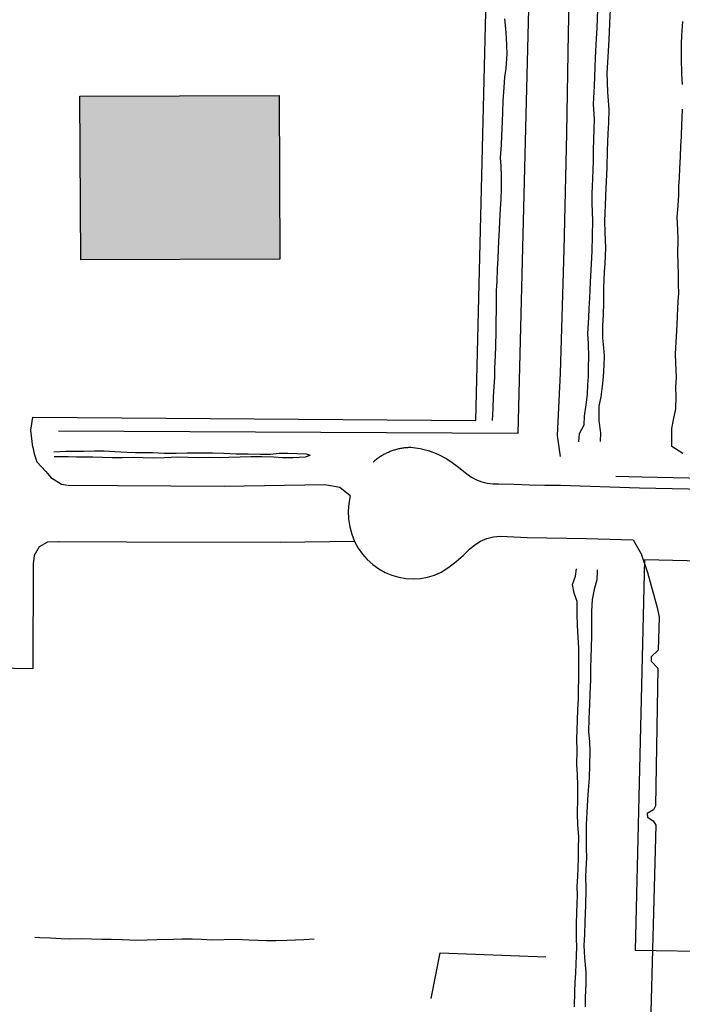
# Model space of a CAD drawing. Extents: x -6.02 to 0.02, y -6.51 to 0.02.
# Drawn here: x -5.04 to -4.81, y -3.08 to -2.74 of the extents above; entities that cross this region are included whole.
import ezdxf

# ---------------------------------------------------------------- set-up
doc = ezdxf.new("R2010")
doc.units = 0
doc.header["$LTSCALE"] = 0.4
doc.header["$MEASUREMENT"] = 0
doc.layers.add('VICINITY-SC', color=251, linetype='Continuous')

msp = doc.modelspace()

# ---------------------------------------------------------------- hatches: boundary and pattern name
at = {"layer": 'VICINITY-SC'}
msp.add_hatch(color=256, dxfattribs=at).paths.add_polyline_path([(-5.02268, -2.76309), (-4.95311, -2.7628), (-4.95287, -2.81996), (-5.02243, -2.82025)])

# ---------------------------------------------------------------- linework, layer by layer
msp.add_line((-4.86976, -2.88088), (-5.03014, -2.88006), dxfattribs=at)
at = {"layer": 'VICINITY-SC', "flags": 128}
for points in [[(-5.01485, -2.61325), (-4.8632, -2.61637), (-4.8632, -2.61651), (-4.86976, -2.88088)], [(-4.84897, -2.61593), (-4.84943, -2.62682), (-4.84948, -2.62813), (-4.85013, -2.64373), (-4.85036, -2.67033), (-4.85135, -2.70419), (-4.85225, -2.74092), (-4.85283, -2.77616), (-4.85377, -2.81679), (-4.85502, -2.8599), (-4.85604, -2.88159), (-4.85497, -2.88897)], [(-5.03912, -2.88573), (-5.03979, -2.87971), (-5.03916, -2.87519), (-4.88448, -2.87641), (-4.87857, -2.63363), (-5.0551, -2.6293), (-5.21626, -2.62581), (-5.21752, -2.68707), (-5.21793, -2.73913), (-5.21897, -2.74087), (-5.2211, -2.74137), (-5.23956, -2.74131)], [(-4.84848, -2.88379), (-4.84827, -2.88093), (-4.84666, -2.87785), (-4.84646, -2.87484), (-4.84599, -2.8709), (-4.84548, -2.86728), (-4.8453, -2.86385), (-4.84515, -2.86097), (-4.8451, -2.85767), (-4.84495, -2.85438), (-4.84515, -2.84953), (-4.8453, -2.84608), (-4.84501, -2.84042), (-4.84486, -2.83728), (-4.84466, -2.83348), (-4.84438, -2.82806), (-4.84405, -2.82161), (-4.84385, -2.81718), (-4.84367, -2.81184), (-4.8436, -2.80653), (-4.84381, -2.80061), (-4.84383, -2.79703), (-4.84361, -2.79189), (-4.84346, -2.78893), (-4.84334, -2.78552), (-4.84337, -2.78179), (-4.84312, -2.77456), (-4.84306, -2.77113), (-4.84333, -2.76584), (-4.84306, -2.75955), (-4.84279, -2.75294), (-4.84267, -2.74965), (-4.84232, -2.74285), (-4.84214, -2.73929), (-4.8419, -2.7326)], [(-4.84097, -2.88378), (-4.84086, -2.88075), (-4.8414, -2.87655), (-4.84138, -2.8714), (-4.84068, -2.86812), (-4.84022, -2.86444), (-4.83993, -2.86118), (-4.83969, -2.85706), (-4.83955, -2.85381), (-4.83975, -2.85095), (-4.84006, -2.84752), (-4.8401, -2.84331), (-4.8399, -2.83939), (-4.83971, -2.83531), (-4.83976, -2.82995), (-4.83948, -2.82446), (-4.83933, -2.82151), (-4.83907, -2.81601), (-4.8393, -2.81064), (-4.83947, -2.80678), (-4.83907, -2.79816), (-4.83895, -2.79523), (-4.83863, -2.78807), (-4.83854, -2.78201), (-4.83822, -2.77616), (-4.83802, -2.77236), (-4.83796, -2.76772), (-4.83832, -2.76167), (-4.83855, -2.75492), (-4.83835, -2.75129), (-4.83804, -2.74535), (-4.83781, -2.74076), (-4.83764, -2.73744), (-4.8374, -2.73277)], [(-4.87865, -2.87638), (-4.87846, -2.87223), (-4.8783, -2.86811), (-4.87809, -2.86449), (-4.87786, -2.86139), (-4.87778, -2.85809), (-4.87756, -2.85383), (-4.87746, -2.85045), (-4.87733, -2.84517), (-4.87736, -2.84181), (-4.87728, -2.83768), (-4.87729, -2.83404), (-4.87719, -2.83113), (-4.87706, -2.82767), (-4.87684, -2.82354), (-4.87667, -2.81966), (-4.87643, -2.81367), (-4.87622, -2.80974), (-4.87609, -2.80684), (-4.87583, -2.80227), (-4.87567, -2.7992), (-4.87548, -2.79543), (-4.87547, -2.79118), (-4.87558, -2.78751), (-4.8758, -2.78459), (-4.87553, -2.78008), (-4.87539, -2.77692), (-4.87517, -2.77196), (-4.87506, -2.76869), (-4.8749, -2.76464), (-4.87461, -2.76005), (-4.87434, -2.7564), (-4.87392, -2.75334), (-4.87355, -2.74827), (-4.8737, -2.74268), (-4.87403, -2.73936), (-4.87431, -2.73609)], [(-4.81227, -2.75898), (-4.81257, -2.75526), (-4.81259, -2.74991), (-4.81263, -2.74475), (-4.81248, -2.74183), (-4.81223, -2.73699)], [(-4.81377, -2.83479), (-4.81363, -2.83188), (-4.8137, -2.82883), (-4.81372, -2.82585), (-4.81383, -2.82114), (-4.81396, -2.81828), (-4.81381, -2.81307), (-4.81398, -2.80981), (-4.81413, -2.80531), (-4.81383, -2.80136), (-4.81361, -2.79757), (-4.81355, -2.79449), (-4.81336, -2.79161), (-4.81324, -2.78834), (-4.81301, -2.78427), (-4.81283, -2.78038), (-4.81268, -2.77729), (-4.81267, -2.77669), (-4.81253, -2.77316), (-4.81231, -2.76756)], [(-4.31112, -2.8277), (-4.31132, -2.84605), (-4.31147, -2.86007), (-4.31198, -2.90713), (-4.82654, -2.89615), (-4.83555, -2.89597)], [(-4.81223, -2.88793), (-4.81602, -2.8855), (-4.816, -2.87921), (-4.81541, -2.87612), (-4.81465, -2.87227), (-4.81449, -2.86795), (-4.81459, -2.86474), (-4.81442, -2.86121), (-4.81459, -2.85626), (-4.8147, -2.85304), (-4.81418, -2.84294), (-4.81402, -2.83986), (-4.81377, -2.83479)], [(-5.03912, -2.88573), (-5.03866, -2.88806), (-5.03774, -2.89078), (-5.03463, -2.89425), (-5.03282, -2.89625), (-5.02918, -2.89863), (-5.02706, -2.89902)], [(-4.92026, -2.89079), (-4.91999, -2.89056), (-4.91972, -2.89034), (-4.91945, -2.89012), (-4.91918, -2.8899), (-4.9189, -2.8897), (-4.91862, -2.88949), (-4.91833, -2.88929), (-4.91804, -2.8891), (-4.91775, -2.88891), (-4.91746, -2.88872), (-4.91716, -2.88854), (-4.91686, -2.88837), (-4.91655, -2.8882), (-4.91624, -2.88803), (-4.91593, -2.88787), (-4.91562, -2.88772), (-4.91531, -2.88757), (-4.91499, -2.88743), (-4.91467, -2.88729), (-4.91434, -2.88716), (-4.91402, -2.88704), (-4.91369, -2.88691), (-4.91336, -2.8868), (-4.91303, -2.88669), (-4.9127, -2.88659), (-4.91236, -2.88649), (-4.91203, -2.8864), (-4.91169, -2.88631), (-4.91135, -2.88623), (-4.91101, -2.88616), (-4.91067, -2.88609), (-4.91033, -2.88603), (-4.90998, -2.88597), (-4.90964, -2.88592), (-4.90929, -2.88588), (-4.90895, -2.88584), (-4.9086, -2.8858), (-4.90825, -2.88578), (-4.9079, -2.88576), (-4.90756, -2.88574), (-4.90721, -2.88573)], [(-4.90721, -2.88573), (-4.90387, -2.88615), (-4.90062, -2.88698), (-4.89749, -2.88822), (-4.89454, -2.88984), (-4.89277, -2.89108), (-4.89102, -2.89236), (-4.88931, -2.89368), (-4.88762, -2.89504), (-4.886, -2.89616), (-4.88426, -2.89708), (-4.88241, -2.89777), (-4.88049, -2.89825), (-4.87854, -2.89848), (-4.87656, -2.89847), (-4.87115, -2.89867), (-4.86574, -2.89882), (-4.86033, -2.89894), (-4.85491, -2.89902), (-4.82737, -2.89992), (-4.7931, -2.90065)], [(-5.03176, -2.88735), (-5.0277, -2.88712), (-5.02473, -2.88716), (-5.02142, -2.88712), (-5.01763, -2.88703), (-5.01428, -2.88703), (-5.01057, -2.88725), (-5.00619, -2.88748), (-5.00328, -2.88754), (-4.99739, -2.88759), (-4.99315, -2.88775), (-4.98905, -2.88781), (-4.9852, -2.88764), (-4.98105, -2.88767), (-4.97646, -2.88765), (-4.97241, -2.88779), (-4.96815, -2.88801), (-4.96393, -2.88807), (-4.9596, -2.88816), (-4.95621, -2.88817), (-4.95329, -2.8878), (-4.95007, -2.88778), (-4.94701, -2.88791), (-4.9437, -2.88804), (-4.94368, -2.88804), (-4.94225, -2.88853)], [(-5.03168, -2.88899), (-5.02676, -2.88898), (-5.02389, -2.88904), (-5.0182, -2.88911), (-5.01484, -2.88921), (-5.01149, -2.88935), (-5.00796, -2.88927), (-5.00393, -2.88921), (-5.0006, -2.88936), (-4.99711, -2.88945), (-4.99322, -2.88937), (-4.98856, -2.88905), (-4.98499, -2.88919), (-4.98139, -2.88934), (-4.97758, -2.88923), (-4.974, -2.88934), (-4.97069, -2.88921), (-4.96677, -2.88903), (-4.96302, -2.88901), (-4.95921, -2.88893), (-4.95497, -2.88906), (-4.95204, -2.88929), (-4.94831, -2.88936), (-4.94394, -2.88913), (-4.94225, -2.88853)], [(-4.92829, -2.90266), (-4.93198, -2.89982), (-4.93715, -2.89885), (-4.97235, -2.89945), (-5.00959, -2.89925), (-5.02685, -2.89907)], [(-4.92829, -2.90266), (-4.92881, -2.90534), (-4.92901, -2.90806), (-4.92891, -2.9108), (-4.9285, -2.9135), (-4.92779, -2.91614), (-4.92679, -2.91869), (-4.92557, -2.92096), (-4.92409, -2.92308), (-4.92239, -2.92501), (-4.92048, -2.92674), (-4.91837, -2.92824), (-4.91611, -2.92949), (-4.91378, -2.93048), (-4.91135, -2.93118), (-4.90885, -2.93161), (-4.90632, -2.93174), (-4.90379, -2.93158), (-4.9013, -2.93112), (-4.89888, -2.93038), (-4.89656, -2.92936), (-4.89389, -2.92761), (-4.89134, -2.92569), (-4.88892, -2.92361), (-4.88663, -2.92138), (-4.88482, -2.91982), (-4.88279, -2.91856), (-4.8806, -2.91762), (-4.87829, -2.91702), (-4.87591, -2.91678), (-4.87353, -2.9169), (-4.86652, -2.9173), (-4.84581, -2.91765), (-4.82956, -2.91806), (-4.82676, -2.92301), (-4.82448, -2.92955)], [(-5.03013, -2.91883), (-5.03402, -2.91886), (-5.03697, -2.92059), (-5.03868, -2.92357), (-5.039, -2.92642), (-5.03918, -2.96317), (-5.05946, -2.96281)], [(-4.92679, -2.91869), (-4.95275, -2.91905), (-5.00637, -2.91893), (-5.03002, -2.91883)], [(-4.82956, -2.91806), (-4.82676, -2.92301), (-4.82448, -2.92955), (-4.82117, -2.94174), (-4.82048, -2.94511), (-4.82075, -2.9566), (-4.82326, -2.95899), (-4.82321, -2.96046), (-4.82089, -2.9629), (-4.8217, -3.01107), (-4.82245, -3.01245), (-4.82458, -3.01367), (-4.82453, -3.01499), (-4.82256, -3.01633), (-4.82162, -3.01781), (-4.82447, -3.12656)], [(-4.5935, -2.98112), (-4.59207, -2.93136), (-4.59205, -2.93055), (-4.82557, -2.92506), (-4.82888, -3.06146), (-4.76993, -3.06236), (-4.75179, -3.06264)], [(-4.85004, -3.08126), (-4.84992, -3.07603), (-4.84975, -3.07281), (-4.84958, -3.06944), (-4.84942, -3.06635), (-4.84929, -3.06337), (-4.84925, -3.06041), (-4.84926, -3.05745), (-4.84933, -3.05221), (-4.84915, -3.04854), (-4.84909, -3.04519), (-4.84896, -3.04234), (-4.84905, -3.03927), (-4.84886, -3.03577), (-4.84873, -3.03271), (-4.84867, -3.02943), (-4.84861, -3.02597), (-4.84848, -3.0219), (-4.84884, -3.01752), (-4.84897, -3.0139), (-4.8488, -3.0081), (-4.8488, -3.0042), (-4.84901, -3.00001), (-4.84917, -2.99687), (-4.84907, -2.99141), (-4.84918, -2.98781), (-4.84909, -2.98453), (-4.84897, -2.9812), (-4.84884, -2.97742), (-4.84866, -2.97381), (-4.84859, -2.97016), (-4.84851, -2.96696), (-4.84854, -2.96361), (-4.84853, -2.95961), (-4.84846, -2.95586), (-4.84876, -2.95217), (-4.84895, -2.94786), (-4.84907, -2.9441), (-4.84911, -2.93964), (-4.85015, -2.93673), (-4.85074, -2.93367), (-4.84962, -2.93078), (-4.84931, -2.92818)], [(-4.84614, -3.08127), (-4.84617, -3.07806), (-4.84594, -3.07318), (-4.84591, -3.06914), (-4.84643, -3.06403), (-4.84665, -3.05983), (-4.84643, -3.05594), (-4.84627, -3.05155), (-4.84607, -3.04573), (-4.84597, -3.04015), (-4.84601, -3.03562), (-4.84575, -3.02913), (-4.84584, -3.02603), (-4.84582, -3.01751), (-4.8456, -3.01336), (-4.84538, -3.00899), (-4.84511, -3.00559), (-4.84478, -3.00136), (-4.84463, -2.99669), (-4.84456, -2.99211), (-4.84469, -2.98864), (-4.84501, -2.98511), (-4.84493, -2.98067), (-4.84467, -2.97549), (-4.84452, -2.97217), (-4.84427, -2.96687), (-4.84427, -2.96291), (-4.84421, -2.95943), (-4.84398, -2.95171), (-4.84394, -2.9488), (-4.84394, -2.94592), (-4.84392, -2.94299), (-4.84378, -2.93895), (-4.84295, -2.93484), (-4.84212, -2.93199), (-4.84195, -2.92912), (-4.84192, -2.92852)], [(-4.94093, -3.05764), (-4.94452, -3.05781), (-4.94746, -3.05799), (-4.95035, -3.05811), (-4.95434, -3.05825), (-4.95753, -3.05821), (-4.96048, -3.05814), (-4.96369, -3.05797), (-4.96823, -3.05777), (-4.97229, -3.05781), (-4.97649, -3.05796), (-4.98026, -3.05779), (-4.9835, -3.05763), (-4.98708, -3.05766), (-4.98998, -3.05778), (-4.99584, -3.05783), (-4.99918, -3.05796), (-5.0026, -3.05806), (-5.00792, -3.05789), (-5.01185, -3.05771), (-5.01507, -3.05771), (-5.02225, -3.05752), (-5.02617, -3.05758), (-5.02927, -3.05749), (-5.03298, -3.05725), (-5.0367, -3.05712), (-5.0385, -3.05704)], [(-4.90007, -3.07832), (-4.89687, -3.06236), (-4.86006, -3.06378)]]:
    msp.add_lwpolyline(points, dxfattribs=at)
at = {"layer": 'VICINITY-SC'}
msp.add_lwpolyline([(-5.02268, -2.76309), (-4.95311, -2.7628), (-4.95287, -2.81996), (-5.02243, -2.82025), (-5.02268, -2.76309)], dxfattribs=at)

doc.saveas('drawing.dxf')
